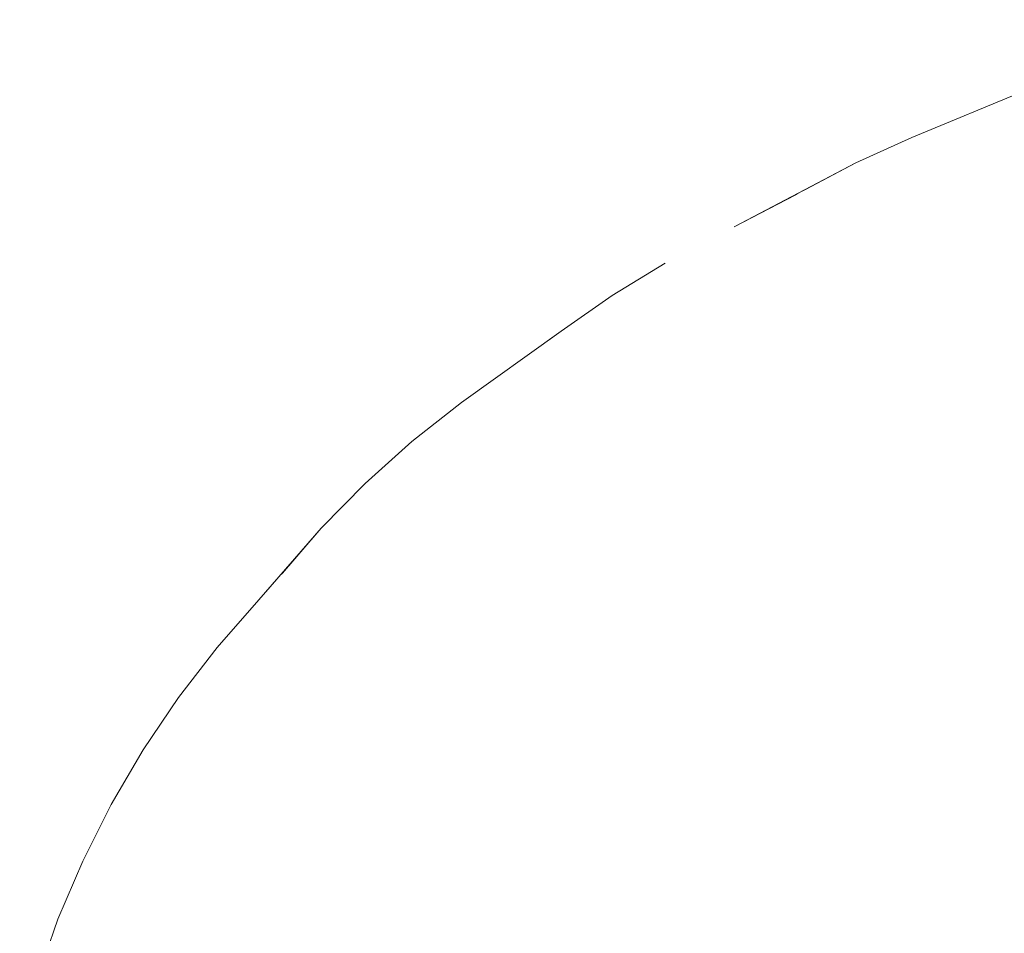
# Model space of a CAD drawing. Units: millimetres. Extents: x 4989 to 17288, y -7036 to 5164.
# Drawn here: x 7275 to 7284, y -6839 to -6830 of the extents above; entities that cross this region are included whole.
import ezdxf

# ---------------------------------------------------------------- set-up
doc = ezdxf.new("R2010")
doc.units = ezdxf.units.MM
doc.header["$MEASUREMENT"] = 0
doc.linetypes.add('Wipeout_Contour', pattern=[1000, 0, -1000])
doc.layers.add('0_Pen_No__1', color=7, linetype='Continuous', lineweight=20)

msp = doc.modelspace()

# ---------------------------------------------------------------- wipeouts: each hides what was drawn before it
at = {"color": 254, "linetype": 'Wipeout_Contour', "lineweight": 0, "ltscale": 29955.393169}
msp.add_wipeout([(7283.0139, -6831.2555), (7281.6801, -6831.9588), (7282.4819, -6831.5386)], dxfattribs=at)
at = {"color": 254, "linetype": 'Wipeout_Contour', "lineweight": 0, "ltscale": 39937.045184}
msp.add_wipeout([(7278.6476, -6833.9956), (7279.6366, -6833.2923), (7280.1142, -6832.91), (7279.1333, -6833.6134)], dxfattribs=at)
at = {"color": 254, "linetype": 'Wipeout_Contour', "lineweight": 0, "ltscale": 29952.38269}
msp.add_wipeout([(7277.7543, -6834.8491), (7277.1419, -6835.5525), (7277.3502, -6835.317)], dxfattribs=at)

# ---------------------------------------------------------------- next in the draw order: wipeouts: each hides what was drawn before it
at = {"color": 254, "linetype": 'Wipeout_Contour', "lineweight": 0, "ltscale": 39943.601391}
msp.add_wipeout([(7283.5632, -6831.0078), (7283.0139, -6831.2555), (7284.7195, -6830.5521), (7285.2565, -6830.3044)], dxfattribs=at)
at = {"color": 254, "linetype": 'Wipeout_Contour', "lineweight": 0, "ltscale": 39939.526702}
msp.add_wipeout([(7281.138, -6832.242), (7280.6153, -6832.5595), (7281.9694, -6831.8561), (7282.4819, -6831.5386)], dxfattribs=at)
at = {"color": 254, "linetype": 'Wipeout_Contour', "lineweight": 0, "ltscale": 39936.76549}
msp.add_wipeout([(7278.1873, -6834.4081), (7279.1844, -6833.7048), (7279.6366, -6833.2923), (7278.6476, -6833.9956)], dxfattribs=at)
at = {"color": 254, "linetype": 'Wipeout_Contour', "lineweight": 0, "ltscale": 39936.408529}
msp.add_wipeout([(7276.7315, -6836.0203), (7276.3517, -6836.5131), (7276.9767, -6835.8098), (7277.3502, -6835.317)], dxfattribs=at)

# ---------------------------------------------------------------- next in the draw order: wipeouts: each hides what was drawn before it
at = {"color": 254, "linetype": 'Wipeout_Contour', "lineweight": 0, "ltscale": 39942.768179}
msp.add_wipeout([(7283.0139, -6831.2555), (7282.4819, -6831.5386), (7284.1998, -6830.8353), (7284.7195, -6830.5521)], dxfattribs=at)
at = {"color": 254, "linetype": 'Wipeout_Contour', "lineweight": 0, "ltscale": 39938.962558}
msp.add_wipeout([(7280.6153, -6832.5595), (7280.1142, -6832.91), (7281.4783, -6832.2067), (7281.9694, -6831.8561)], dxfattribs=at)
at = {"color": 254, "linetype": 'Wipeout_Contour', "lineweight": 0, "ltscale": 39936.643109}
msp.add_wipeout([(7277.7543, -6834.8491), (7278.7593, -6834.1458), (7279.1844, -6833.7048), (7278.1873, -6834.4081)], dxfattribs=at)
at = {"color": 254, "linetype": 'Wipeout_Contour', "lineweight": 0, "ltscale": 39936.738412}
msp.add_wipeout([(7276.3517, -6836.5131), (7276.004, -6837.029), (7276.6352, -6836.3257), (7276.9767, -6835.8098)], dxfattribs=at)

# ---------------------------------------------------------------- next in the draw order: wipeouts: each hides what was drawn before it
at = {"color": 254, "linetype": 'Wipeout_Contour', "lineweight": 0, "ltscale": 39942.084149}
msp.add_wipeout([(7282.4819, -6831.5386), (7281.9694, -6831.8561), (7283.6994, -6831.1528), (7284.1998, -6830.8353)], dxfattribs=at)
at = {"color": 254, "linetype": 'Wipeout_Contour', "lineweight": 0, "ltscale": 39938.552783}
msp.add_wipeout([(7280.1142, -6832.91), (7279.6366, -6833.2923), (7281.0107, -6832.589), (7281.4783, -6832.2067)], dxfattribs=at)
at = {"color": 254, "linetype": 'Wipeout_Contour', "lineweight": 0, "ltscale": 39936.678526}
msp.add_wipeout([(7277.3502, -6835.317), (7278.3631, -6834.6136), (7278.7593, -6834.1458), (7277.7543, -6834.8491)], dxfattribs=at)
at = {"color": 254, "linetype": 'Wipeout_Contour', "lineweight": 0, "ltscale": 39937.224135}
msp.add_wipeout([(7276.004, -6837.029), (7275.6898, -6837.5658), (7276.3271, -6836.8625), (7276.6352, -6836.3257)], dxfattribs=at)

# ---------------------------------------------------------------- next in the draw order: wipeouts: each hides what was drawn before it
at = {"color": 254, "linetype": 'Wipeout_Contour', "lineweight": 0, "ltscale": 39946.372486}
msp.add_wipeout([(7284.7195, -6830.5521), (7284.1998, -6830.8353), (7286.2847, -6830.132), (7286.7901, -6829.8488)], dxfattribs=at)
at = {"color": 254, "linetype": 'Wipeout_Contour', "lineweight": 0, "ltscale": 39941.552006}
msp.add_wipeout([(7281.9694, -6831.8561), (7281.4783, -6832.2067), (7283.2203, -6831.5034), (7283.6994, -6831.1528)], dxfattribs=at)
at = {"color": 254, "linetype": 'Wipeout_Contour', "lineweight": 0, "ltscale": 39938.298999}
msp.add_wipeout([(7279.6366, -6833.2923), (7279.1844, -6833.7048), (7280.5683, -6833.0014), (7281.0107, -6832.589)], dxfattribs=at)
at = {"color": 254, "linetype": 'Wipeout_Contour', "lineweight": 0, "ltscale": 39936.871602}
msp.add_wipeout([(7276.9767, -6835.8098), (7277.9973, -6835.1065), (7278.3631, -6834.6136), (7277.3502, -6835.317)], dxfattribs=at)
at = {"color": 254, "linetype": 'Wipeout_Contour', "lineweight": 0, "ltscale": 39937.863775}
msp.add_wipeout([(7275.6898, -6837.5658), (7275.4102, -6838.1216), (7276.0536, -6837.4182), (7276.3271, -6836.8625)], dxfattribs=at)

# ---------------------------------------------------------------- next in the draw order: wipeouts: each hides what was drawn before it
at = {"color": 254, "linetype": 'Wipeout_Contour', "lineweight": 0, "ltscale": 39945.726591}
msp.add_wipeout([(7284.1998, -6830.8353), (7283.6994, -6831.1528), (7285.7985, -6830.4495), (7286.2847, -6830.132)], dxfattribs=at)
at = {"color": 254, "linetype": 'Wipeout_Contour', "lineweight": 0, "ltscale": 39941.17386}
msp.add_wipeout([(7281.4783, -6832.2067), (7281.0107, -6832.589), (7282.7645, -6831.8856), (7283.2203, -6831.5034)], dxfattribs=at)
at = {"color": 254, "linetype": 'Wipeout_Contour', "lineweight": 0, "ltscale": 39938.202211}
msp.add_wipeout([(7279.1844, -6833.7048), (7278.7593, -6834.1458), (7280.1529, -6833.4425), (7280.5683, -6833.0014)], dxfattribs=at)
at = {"color": 254, "linetype": 'Wipeout_Contour', "lineweight": 0, "ltscale": 39937.221573}
msp.add_wipeout([(7276.6352, -6836.3257), (7277.6634, -6835.6223), (7277.9973, -6835.1065), (7276.9767, -6835.8098)], dxfattribs=at)
at = {"color": 254, "linetype": 'Wipeout_Contour', "lineweight": 0, "ltscale": 39938.654803}
msp.add_wipeout([(7275.4102, -6838.1216), (7275.1663, -6838.694), (7275.8157, -6837.9907), (7276.0536, -6837.4182)], dxfattribs=at)

# ---------------------------------------------------------------- next in the draw order: wipeouts: each hides what was drawn before it
at = {"color": 254, "linetype": 'Wipeout_Contour', "lineweight": 0, "ltscale": 39945.232101}
msp.add_wipeout([(7283.6994, -6831.1528), (7283.2203, -6831.5034), (7285.3333, -6830.8), (7285.7985, -6830.4495)], dxfattribs=at)
at = {"color": 254, "linetype": 'Wipeout_Contour', "lineweight": 0, "ltscale": 39940.951208}
msp.add_wipeout([(7281.0107, -6832.589), (7280.5683, -6833.0014), (7282.3337, -6832.2981), (7282.7645, -6831.8856)], dxfattribs=at)
at = {"color": 254, "linetype": 'Wipeout_Contour', "lineweight": 0, "ltscale": 39938.262804}
msp.add_wipeout([(7278.7593, -6834.1458), (7278.3631, -6834.6136), (7279.7661, -6833.9103), (7280.1529, -6833.4425)], dxfattribs=at)
at = {"color": 254, "linetype": 'Wipeout_Contour', "lineweight": 0, "ltscale": 39937.727054}
msp.add_wipeout([(7276.6352, -6836.3257), (7276.3271, -6836.8625), (7277.3626, -6836.1592), (7277.6634, -6835.6223)], dxfattribs=at)
at = {"color": 254, "linetype": 'Wipeout_Contour', "lineweight": 0, "ltscale": 39939.594087}
msp.add_wipeout([(7275.1663, -6838.694), (7274.9592, -6839.2808), (7275.6144, -6838.5775), (7275.8157, -6837.9907)], dxfattribs=at)

# ---------------------------------------------------------------- next in the draw order: wipeouts: each hides what was drawn before it
at = {"color": 254, "linetype": 'Wipeout_Contour', "lineweight": 0, "ltscale": 39944.890976}
msp.add_wipeout([(7283.2203, -6831.5034), (7282.7645, -6831.8856), (7284.8911, -6831.1823), (7285.3333, -6830.8)], dxfattribs=at)
at = {"color": 254, "linetype": 'Wipeout_Contour', "lineweight": 0, "ltscale": 39940.884931}
msp.add_wipeout([(7280.5683, -6833.0014), (7280.1529, -6833.4425), (7281.9295, -6832.7391), (7282.3337, -6832.2981)], dxfattribs=at)
at = {"color": 254, "linetype": 'Wipeout_Contour', "lineweight": 0, "ltscale": 39938.480539}
msp.add_wipeout([(7278.3631, -6834.6136), (7277.9973, -6835.1065), (7279.4095, -6834.4031), (7279.7661, -6833.9103)], dxfattribs=at)
at = {"color": 254, "linetype": 'Wipeout_Contour', "lineweight": 0, "ltscale": 39938.386048}
msp.add_wipeout([(7276.0536, -6837.4182), (7277.0963, -6836.7149), (7277.3626, -6836.1592), (7276.3271, -6836.8625)], dxfattribs=at)
at = {"color": 254, "linetype": 'Wipeout_Contour', "lineweight": 0, "ltscale": 39940.677912}
msp.add_wipeout([(7274.9592, -6839.2808), (7274.7897, -6839.8798), (7275.4506, -6839.1764), (7275.6144, -6838.5775)], dxfattribs=at)

# ---------------------------------------------------------------- next in the draw order: linework, layer by layer
at = {"layer": '0_Pen_No__1', "color": 7, "linetype": 'Continuous', "lineweight": 20}
for p, q in [((7281.138, -6832.242), (7280.6153, -6832.5595)), ((7276.7315, -6836.0203), (7276.3517, -6836.5131)), ((7275.1663, -6838.694), (7274.9592, -6839.2808))]:
    msp.add_line(p, q, dxfattribs=at)

# ---------------------------------------------------------------- next in the draw order: wipeouts: each hides what was drawn before it
at = {"color": 254, "linetype": 'Wipeout_Contour', "lineweight": 0, "ltscale": 39944.704565}
msp.add_wipeout([(7282.7645, -6831.8856), (7282.3337, -6832.2981), (7284.4735, -6831.5948), (7284.8911, -6831.1823)], dxfattribs=at)
at = {"color": 254, "linetype": 'Wipeout_Contour', "lineweight": 0, "ltscale": 39940.975295}
msp.add_wipeout([(7280.1529, -6833.4425), (7279.7661, -6833.9103), (7281.5537, -6833.207), (7281.9295, -6832.7391)], dxfattribs=at)
at = {"color": 254, "linetype": 'Wipeout_Contour', "lineweight": 0, "ltscale": 39938.854555}
msp.add_wipeout([(7277.9973, -6835.1065), (7277.6634, -6835.6223), (7279.0845, -6834.919), (7279.4095, -6834.4031)], dxfattribs=at)
at = {"color": 254, "linetype": 'Wipeout_Contour', "lineweight": 0, "ltscale": 39939.195946}
msp.add_wipeout([(7275.8157, -6837.9907), (7276.8653, -6837.2873), (7277.0963, -6836.7149), (7276.0536, -6837.4182)], dxfattribs=at)

# ---------------------------------------------------------------- next in the draw order: linework, layer by layer
at = {"layer": '0_Pen_No__1', "color": 7, "linetype": 'Continuous', "lineweight": 20}
for p, q in [((7283.5632, -6831.0078), (7283.0139, -6831.2555)), ((7280.6153, -6832.5595), (7280.1142, -6832.91)), ((7278.6476, -6833.9956), (7278.1873, -6834.4081)), ((7278.1873, -6834.4081), (7277.7543, -6834.8491)), ((7276.3517, -6836.5131), (7276.004, -6837.029))]:
    msp.add_line(p, q, dxfattribs=at)

# ---------------------------------------------------------------- next in the draw order: wipeouts: each hides what was drawn before it
at = {"color": 254, "linetype": 'Wipeout_Contour', "lineweight": 0, "ltscale": 39944.67361}
msp.add_wipeout([(7282.3337, -6832.2981), (7281.9295, -6832.7391), (7284.0823, -6832.0358), (7284.4735, -6831.5948)], dxfattribs=at)
at = {"color": 254, "linetype": 'Wipeout_Contour', "lineweight": 0, "ltscale": 39941.221942}
msp.add_wipeout([(7279.7661, -6833.9103), (7279.4095, -6834.4031), (7281.2077, -6833.6998), (7281.5537, -6833.207)], dxfattribs=at)
at = {"color": 254, "linetype": 'Wipeout_Contour', "lineweight": 0, "ltscale": 39939.383374}
msp.add_wipeout([(7277.6634, -6835.6223), (7277.3626, -6836.1592), (7278.7923, -6835.4558), (7279.0845, -6834.919)], dxfattribs=at)
at = {"color": 254, "linetype": 'Wipeout_Contour', "lineweight": 0, "ltscale": 39940.153545}
msp.add_wipeout([(7275.6144, -6838.5775), (7276.6706, -6837.8742), (7276.8653, -6837.2873), (7275.8157, -6837.9907)], dxfattribs=at)

# ---------------------------------------------------------------- next in the draw order: linework, layer by layer
at = {"layer": '0_Pen_No__1', "color": 7, "linetype": 'Continuous', "lineweight": 20}
for p, q in [((7281.8175, -6831.8863), (7283.0139, -6831.2555)), ((7279.1333, -6833.6134), (7280.1142, -6832.91)), ((7276.004, -6837.029), (7275.6898, -6837.5658))]:
    msp.add_line(p, q, dxfattribs=at)

# ---------------------------------------------------------------- next in the draw order: wipeouts: each hides what was drawn before it
at = {"color": 254, "linetype": 'Wipeout_Contour', "lineweight": 0, "ltscale": 39944.798235}
msp.add_wipeout([(7281.9295, -6832.7391), (7281.5537, -6833.207), (7283.7189, -6832.5036), (7284.0823, -6832.0358)], dxfattribs=at)
at = {"color": 254, "linetype": 'Wipeout_Contour', "lineweight": 0, "ltscale": 39941.623899}
msp.add_wipeout([(7279.4095, -6834.4031), (7279.0845, -6834.919), (7280.8928, -6834.2157), (7281.2077, -6833.6998)], dxfattribs=at)
at = {"color": 254, "linetype": 'Wipeout_Contour', "lineweight": 0, "ltscale": 39940.064903}
msp.add_wipeout([(7277.3626, -6836.1592), (7277.0963, -6836.7149), (7278.5341, -6836.0116), (7278.7923, -6835.4558)], dxfattribs=at)
at = {"color": 254, "linetype": 'Wipeout_Contour', "lineweight": 0, "ltscale": 39941.255057}
msp.add_wipeout([(7275.6144, -6838.5775), (7275.4506, -6839.1764), (7276.5131, -6838.4731), (7276.6706, -6837.8742)], dxfattribs=at)

# ---------------------------------------------------------------- next in the draw order: linework, layer by layer
at = {"layer": '0_Pen_No__1', "color": 7, "linetype": 'Continuous', "lineweight": 20}
for p, q in [((7279.1333, -6833.6134), (7278.6476, -6833.9956)), ((7277.1419, -6835.5525), (7277.7543, -6834.8491)), ((7275.6898, -6837.5658), (7275.4102, -6838.1216))]:
    msp.add_line(p, q, dxfattribs=at)

# ---------------------------------------------------------------- next in the draw order: wipeouts: each hides what was drawn before it
at = {"color": 254, "linetype": 'Wipeout_Contour', "lineweight": 0, "ltscale": 39949.546283}
msp.add_wipeout([(7284.0823, -6832.0358), (7286.6026, -6831.3325), (7286.9794, -6830.8914), (7284.4735, -6831.5948)], dxfattribs=at)
at = {"color": 254, "linetype": 'Wipeout_Contour', "lineweight": 0, "ltscale": 39945.077948}
msp.add_wipeout([(7281.5537, -6833.207), (7281.2077, -6833.6998), (7283.3848, -6832.9965), (7283.7189, -6832.5036)], dxfattribs=at)
at = {"color": 254, "linetype": 'Wipeout_Contour', "lineweight": 0, "ltscale": 39942.179576}
msp.add_wipeout([(7279.0845, -6834.919), (7278.7923, -6835.4558), (7280.6103, -6834.7525), (7280.8928, -6834.2157)], dxfattribs=at)
at = {"color": 254, "linetype": 'Wipeout_Contour', "lineweight": 0, "ltscale": 39940.896448}
msp.add_wipeout([(7277.0963, -6836.7149), (7276.8653, -6837.2873), (7278.3109, -6836.584), (7278.5341, -6836.0116)], dxfattribs=at)
at = {"color": 254, "linetype": 'Wipeout_Contour', "lineweight": 0, "ltscale": 39942.496126}
msp.add_wipeout([(7275.3248, -6839.7851), (7276.3933, -6839.0818), (7276.5131, -6838.4731), (7275.4506, -6839.1764)], dxfattribs=at)

# ---------------------------------------------------------------- next in the draw order: linework, layer by layer
at = {"layer": '0_Pen_No__1', "color": 7, "linetype": 'Continuous', "lineweight": 20}
for p, q in [((7283.5632, -6831.0078), (7285.2565, -6830.3044)), ((7277.1419, -6835.5525), (7276.7315, -6836.0203)), ((7275.4102, -6838.1216), (7275.1663, -6838.694))]:
    msp.add_line(p, q, dxfattribs=at)

# ---------------------------------------------------------------- next in the draw order: wipeouts: each hides what was drawn before it
at = {"color": 254, "linetype": 'Wipeout_Contour', "lineweight": 0, "ltscale": 39949.709533}
msp.add_wipeout([(7284.0823, -6832.0358), (7283.7189, -6832.5036), (7286.2531, -6831.8003), (7286.6026, -6831.3325)], dxfattribs=at)
at = {"color": 254, "linetype": 'Wipeout_Contour', "lineweight": 0, "ltscale": 39945.511646}
msp.add_wipeout([(7281.2077, -6833.6998), (7280.8928, -6834.2157), (7283.0813, -6833.5123), (7283.3848, -6832.9965)], dxfattribs=at)
at = {"color": 254, "linetype": 'Wipeout_Contour', "lineweight": 0, "ltscale": 39942.886777}
msp.add_wipeout([(7278.7923, -6835.4558), (7278.5341, -6836.0116), (7280.3614, -6835.3082), (7280.6103, -6834.7525)], dxfattribs=at)
at = {"color": 254, "linetype": 'Wipeout_Contour', "lineweight": 0, "ltscale": 39941.87472}
msp.add_wipeout([(7276.8653, -6837.2873), (7276.6706, -6837.8742), (7278.1237, -6837.1708), (7278.3109, -6836.584)], dxfattribs=at)

# ---------------------------------------------------------------- next in the draw order: wipeouts: each hides what was drawn before it
at = {"color": 254, "linetype": 'Wipeout_Contour', "lineweight": 0, "ltscale": 39950.026344}
msp.add_wipeout([(7283.7189, -6832.5036), (7283.3848, -6832.9965), (7285.9322, -6832.2931), (7286.2531, -6831.8003)], dxfattribs=at)
at = {"color": 254, "linetype": 'Wipeout_Contour', "lineweight": 0, "ltscale": 39946.097612}
msp.add_wipeout([(7280.8928, -6834.2157), (7280.6103, -6834.7525), (7282.8097, -6834.0492), (7283.0813, -6833.5123)], dxfattribs=at)
at = {"color": 254, "linetype": 'Wipeout_Contour', "lineweight": 0, "ltscale": 39943.742704}
msp.add_wipeout([(7278.5341, -6836.0116), (7278.3109, -6836.584), (7280.1469, -6835.8807), (7280.3614, -6835.3082)], dxfattribs=at)
at = {"color": 254, "linetype": 'Wipeout_Contour', "lineweight": 0, "ltscale": 39942.995849}
msp.add_wipeout([(7276.6706, -6837.8742), (7276.5131, -6838.4731), (7277.973, -6837.7698), (7278.1237, -6837.1708)], dxfattribs=at)

# ---------------------------------------------------------------- next in the draw order: wipeouts: each hides what was drawn before it
at = {"color": 254, "linetype": 'Wipeout_Contour', "lineweight": 0, "ltscale": 39950.495464}
msp.add_wipeout([(7283.0813, -6833.5123), (7285.6414, -6832.809), (7285.9322, -6832.2931), (7283.3848, -6832.9965)], dxfattribs=at)
at = {"color": 254, "linetype": 'Wipeout_Contour', "lineweight": 0, "ltscale": 39946.833532}
msp.add_wipeout([(7280.6103, -6834.7525), (7280.3614, -6835.3082), (7282.5709, -6834.6049), (7282.8097, -6834.0492)], dxfattribs=at)
at = {"color": 254, "linetype": 'Wipeout_Contour', "lineweight": 0, "ltscale": 39944.743972}
msp.add_wipeout([(7278.3109, -6836.584), (7278.1237, -6837.1708), (7279.9678, -6836.4675), (7280.1469, -6835.8807)], dxfattribs=at)
at = {"color": 254, "linetype": 'Wipeout_Contour', "lineweight": 0, "ltscale": 39944.2554}
msp.add_wipeout([(7276.5131, -6838.4731), (7276.3933, -6839.0818), (7277.8597, -6838.3784), (7277.973, -6837.7698)], dxfattribs=at)

# ---------------------------------------------------------------- next in the draw order: wipeouts: each hides what was drawn before it
at = {"color": 254, "linetype": 'Wipeout_Contour', "lineweight": 0, "ltscale": 39951.11504}
msp.add_wipeout([(7282.8097, -6834.0492), (7285.3816, -6833.3458), (7285.6414, -6832.809), (7283.0813, -6833.5123)], dxfattribs=at)
at = {"color": 254, "linetype": 'Wipeout_Contour', "lineweight": 0, "ltscale": 39947.716496}
msp.add_wipeout([(7280.3614, -6835.3082), (7280.1469, -6835.8807), (7282.366, -6835.1773), (7282.5709, -6834.6049)], dxfattribs=at)
at = {"color": 254, "linetype": 'Wipeout_Contour', "lineweight": 0, "ltscale": 39945.886622}
msp.add_wipeout([(7278.1237, -6837.1708), (7277.973, -6837.7698), (7279.8247, -6837.0664), (7279.9678, -6836.4675)], dxfattribs=at)
at = {"color": 254, "linetype": 'Wipeout_Contour', "lineweight": 0, "ltscale": 39945.648393}
msp.add_wipeout([(7276.3933, -6839.0818), (7276.3116, -6839.6978), (7277.784, -6838.9945), (7277.8597, -6838.3784)], dxfattribs=at)

# ---------------------------------------------------------------- next in the draw order: wipeouts: each hides what was drawn before it
at = {"color": 254, "linetype": 'Wipeout_Contour', "lineweight": 0, "ltscale": 39951.882623}
msp.add_wipeout([(7282.8097, -6834.0492), (7282.5709, -6834.6049), (7285.154, -6833.9016), (7285.3816, -6833.3458)], dxfattribs=at)
at = {"color": 254, "linetype": 'Wipeout_Contour', "lineweight": 0, "ltscale": 39948.743011}
msp.add_wipeout([(7280.1469, -6835.8807), (7279.9678, -6836.4675), (7282.1957, -6835.7642), (7282.366, -6835.1773)], dxfattribs=at)
at = {"color": 254, "linetype": 'Wipeout_Contour', "lineweight": 0, "ltscale": 39947.166134}
msp.add_wipeout([(7277.973, -6837.7698), (7277.8597, -6838.3784), (7279.7182, -6837.6751), (7279.8247, -6837.0664)], dxfattribs=at)

# ---------------------------------------------------------------- next in the draw order: wipeouts: each hides what was drawn before it
at = {"color": 254, "linetype": 'Wipeout_Contour', "lineweight": 0, "ltscale": 39952.795179}
msp.add_wipeout([(7282.5709, -6834.6049), (7282.366, -6835.1773), (7284.9594, -6834.474), (7285.154, -6833.9016)], dxfattribs=at)
at = {"color": 254, "linetype": 'Wipeout_Contour', "lineweight": 0, "ltscale": 39949.909019}
msp.add_wipeout([(7279.9678, -6836.4675), (7279.8247, -6837.0664), (7282.0607, -6836.3631), (7282.1957, -6835.7642)], dxfattribs=at)
at = {"color": 254, "linetype": 'Wipeout_Contour', "lineweight": 0, "ltscale": 39948.577448}
msp.add_wipeout([(7277.8597, -6838.3784), (7277.784, -6838.9945), (7279.6488, -6838.2911), (7279.7182, -6837.6751)], dxfattribs=at)

# ---------------------------------------------------------------- next in the draw order: wipeouts: each hides what was drawn before it
at = {"color": 254, "linetype": 'Wipeout_Contour', "lineweight": 0, "ltscale": 39953.8491}
msp.add_wipeout([(7282.366, -6835.1773), (7282.1957, -6835.7642), (7284.7986, -6835.0608), (7284.9594, -6834.474)], dxfattribs=at)
at = {"color": 254, "linetype": 'Wipeout_Contour', "lineweight": 0, "ltscale": 39951.209908}
msp.add_wipeout([(7279.8247, -6837.0664), (7279.7182, -6837.6751), (7281.9616, -6836.9718), (7282.0607, -6836.3631)], dxfattribs=at)
at = {"color": 254, "linetype": 'Wipeout_Contour', "lineweight": 0, "ltscale": 39950.114984}
msp.add_wipeout([(7277.784, -6838.9945), (7277.7463, -6839.6154), (7279.6166, -6838.9121), (7279.6488, -6838.2911)], dxfattribs=at)

# ---------------------------------------------------------------- next in the draw order: wipeouts: each hides what was drawn before it
at = {"color": 254, "linetype": 'Wipeout_Contour', "lineweight": 0, "ltscale": 39955.040218}
msp.add_wipeout([(7282.1957, -6835.7642), (7282.0607, -6836.3631), (7284.6723, -6835.6598), (7284.7986, -6835.0608)], dxfattribs=at)
at = {"color": 254, "linetype": 'Wipeout_Contour', "lineweight": 0, "ltscale": 39952.640534}
msp.add_wipeout([(7279.7182, -6837.6751), (7279.6488, -6838.2911), (7281.8986, -6837.5878), (7281.9616, -6836.9718)], dxfattribs=at)

# ---------------------------------------------------------------- next in the draw order: wipeouts: each hides what was drawn before it
at = {"color": 254, "linetype": 'Wipeout_Contour', "lineweight": 0, "ltscale": 39956.363824}
msp.add_wipeout([(7281.9616, -6836.9718), (7284.5808, -6836.2684), (7284.6723, -6835.6598), (7282.0607, -6836.3631)], dxfattribs=at)
at = {"color": 254, "linetype": 'Wipeout_Contour', "lineweight": 0, "ltscale": 39954.19524}
msp.add_wipeout([(7279.6488, -6838.2911), (7279.6166, -6838.9121), (7281.8722, -6838.2088), (7281.8986, -6837.5878)], dxfattribs=at)

# ---------------------------------------------------------------- next in the draw order: wipeouts: each hides what was drawn before it
at = {"color": 254, "linetype": 'Wipeout_Contour', "lineweight": 0, "ltscale": 39957.814684}
msp.add_wipeout([(7281.9616, -6836.9718), (7281.8986, -6837.5878), (7284.5247, -6836.8845), (7284.5808, -6836.2684)], dxfattribs=at)
at = {"color": 254, "linetype": 'Wipeout_Contour', "lineweight": 0, "ltscale": 39955.871012}
msp.add_wipeout([(7279.6166, -6838.9121), (7279.6219, -6839.5355), (7281.8824, -6838.8321), (7281.8722, -6838.2088)], dxfattribs=at)

# ---------------------------------------------------------------- next in the draw order: wipeouts: each hides what was drawn before it
at = {"color": 254, "linetype": 'Wipeout_Contour', "lineweight": 0, "ltscale": 39959.387061}
msp.add_wipeout([(7281.8722, -6838.2088), (7284.5041, -6837.5054), (7284.5247, -6836.8845), (7281.8986, -6837.5878)], dxfattribs=at)

# ---------------------------------------------------------------- next in the draw order: wipeouts: each hides what was drawn before it
at = {"color": 254, "linetype": 'Wipeout_Contour', "lineweight": 0, "ltscale": 39961.077403}
msp.add_wipeout([(7284.5041, -6837.5054), (7281.8722, -6838.2088), (7281.8824, -6838.8321), (7284.519, -6838.1288)], dxfattribs=at)

# ---------------------------------------------------------------- next in the draw order: wipeouts: each hides what was drawn before it
at = {"color": 254, "linetype": 'Wipeout_Contour', "lineweight": 0, "ltscale": 39962.873146}
msp.add_wipeout([(7284.519, -6838.1288), (7281.8824, -6838.8321), (7281.9291, -6839.4555), (7284.5695, -6838.7522)], dxfattribs=at)

# ---------------------------------------------------------------- next in the draw order: wipeouts: each hides what was drawn before it
at = {"color": 254, "linetype": 'Wipeout_Contour', "lineweight": 0, "ltscale": 39964.77041}
msp.add_wipeout([(7284.5695, -6838.7522), (7281.9291, -6839.4555), (7282.0121, -6840.0765), (7284.6554, -6839.3732)], dxfattribs=at)

doc.saveas('drawing.dxf')
